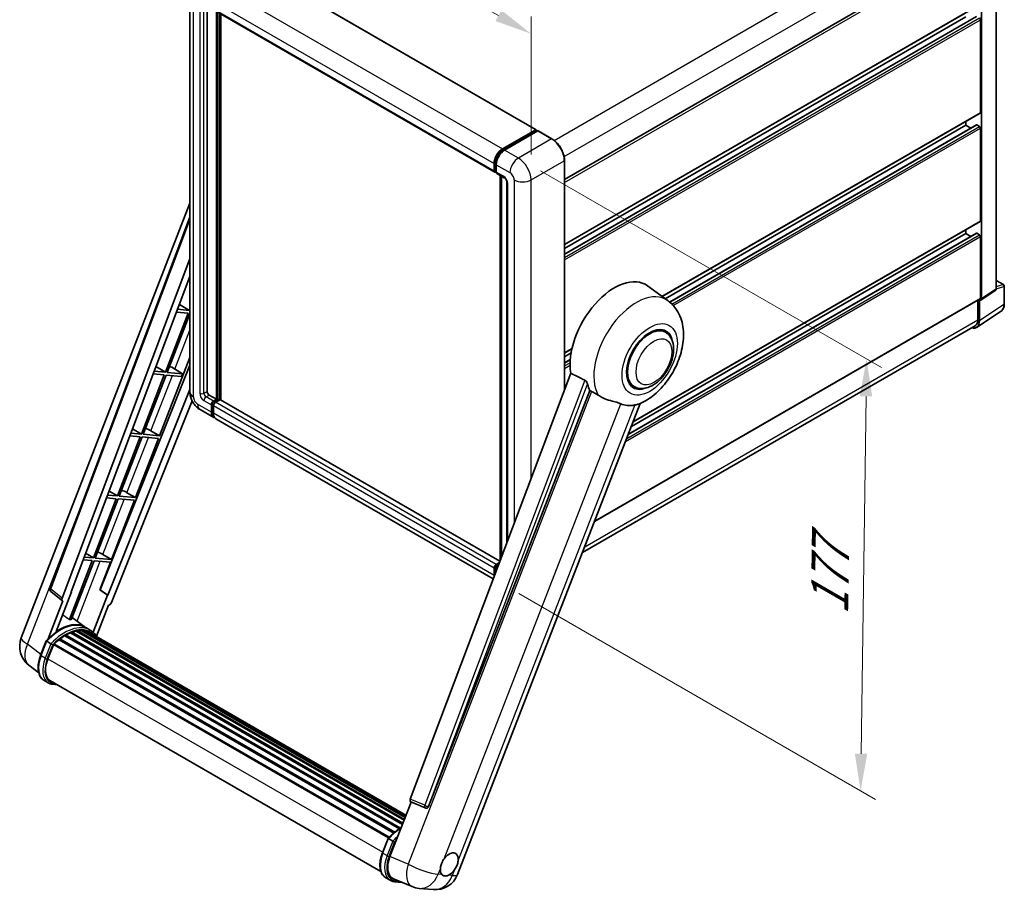
# Model space of a CAD drawing. Units: millimetres. Extents: x 15 to 9274, y 7 to 1693.
# Drawn here: x 1149 to 1545, y 273 to 623 of the extents above; entities that cross this region are included whole.
import ezdxf

# ---------------------------------------------------------------- set-up
doc = ezdxf.new("R2010")
doc.units = ezdxf.units.MM
for name, color, linetype, lineweight in [('Dimension (ISO)', 7, 'Continuous', 18), ('Visible (ISO)', 7, 'Continuous', 35), ('Visible Narrow (ISO)', 7, 'Continuous', 25)]:
    doc.layers.add(name, color=color, linetype=linetype, lineweight=lineweight)
doc.styles.add('Note Text (TK)', font='MS PGothic.ttf')
doc.dimstyles.new('Default - Method 1b (TK)', dxfattribs={"dimscale": 6, "dimtxt": 2.5, "dimasz": 2.5, "dimexe": 1, "dimexo": 1.5, "dimgap": 1, "dimtad": 1, "dimtoh": 1, "dimrnd": 1e-08, "dimdsep": 46, "dimtxsty": 'Note Text (TK)', "dimcen": 0.09, "dimdle": 5, "dimclrd": 100, "dimclre": 100, "dimclrt": 7, "dimadec": 1, "dimazin": 1, "dimtfac": 1, "dimtmove": 0, "dimatfit": 3, "dimfxl": 0, "dimtolj": 1, "dimlwd": -1, "dimlwe": -1, "dimarcsym": 0})

# ---------------------------------------------------------------- blocks, each defined once
blk = doc.blocks.new('*D42')
at = {"layer": 'Defpoints', "color": 0, "transparency": 16777216}
for p in [(1217.48, 635.2), (1354.65, 617.57), (1354.65, 558.78)]:
    blk.add_point(p, dxfattribs=at)
at = {"layer": 'Dimension (ISO)', "color": 100, "transparency": 16777216}
for p, q in [((1217.48, 645.51), (1217.48, 700.86)), ((1230.58, 686.69), (1341.55, 624.87)), ((1354.65, 569.08), (1354.65, 624.44))]:
    blk.add_line(p, q, dxfattribs=at)
for points in [[(1231.8, 688.88), (1229.37, 684.51), (1217.48, 693.99)], [(1342.76, 627.05), (1340.33, 622.69), (1354.65, 617.57)]]:
    blk.add_solid(points, dxfattribs=at)
at = {"layer": 'Dimension (ISO)', "color": 7, "transparency": 16777216, "insert": (1303.29, 661.64), "char_height": 15, "attachment_point": 4, "rotation": 330.8758, "style": 'Note Text (TK)'}
blk.add_mtext('\\A1;{\\Q-29.124;\\W0.824;\\H0.816x; \\fＭＳ Ｐゴシック|b0|i0;\\H15.0000;160}', dxfattribs=at)
blk = doc.blocks.new('*D44')
at = {"layer": 'Defpoints', "color": 0, "transparency": 16777216}
for p in [(1349.56, 567.6), (1340.79, 397.61), (1487.16, 313.1)]:
    blk.add_point(p, dxfattribs=at)
at = {"layer": 'Dimension (ISO)', "color": 100, "transparency": 16777216}
for p, q in [((1358.49, 562.44), (1495.52, 483.33)), ((1489.36, 471.77), (1487.37, 328.1)), ((1349.72, 392.46), (1493.12, 309.67))]:
    blk.add_line(p, q, dxfattribs=at)
for points in [[(1486.86, 471.8), (1491.86, 471.73), (1489.56, 486.77)], [(1484.87, 328.14), (1489.87, 328.07), (1487.16, 313.1)]]:
    blk.add_solid(points, dxfattribs=at)
at = {"layer": 'Dimension (ISO)', "color": 7, "transparency": 16777216, "insert": (1474.6, 380.86), "char_height": 15, "attachment_point": 4, "rotation": 89.2082, "style": 'Note Text (TK)'}
blk.add_mtext('\\A1;{\\Q29.208;\\W0.823;\\H0.816x; \\fＭＳ Ｐゴシック|b0|i0;\\H15.0000;177}', dxfattribs=at)

msp = doc.modelspace()

# ---------------------------------------------------------------- linework, layer by layer
at = {"layer": 'Visible (ISO)'}
for p, q in [((1541.7175, 515.0493), (1541.7175, 657.6205)), ((1368.1011, 558.9119), (1534.6612, 655.0754)), ((1535.8097, 511.015), (1535.8097, 654.0664)), ((1243.8415, 644.1387), (1356.6957, 578.9823)), ((1217.4786, 635.2048), (1217.4786, 473.5384)), ((1224.3999, 628.6752), (1224.3999, 473.7834)), ((1227.194, 627.062), (1340.0482, 561.9056)), ((1228.2183, 470.5991), (1228.2183, 626.4707)), ((1228.4728, 470.4521), (1228.4728, 626.3237)), ((1368.1011, 532.7864), (1535.2612, 629.2963)), ((1229.9153, 470.3289), (1229.9153, 625.4909)), ((1368.1011, 528.8979), (1533.7629, 624.5428)), ((1368.1011, 531.2747), (1529.4457, 624.427)), ((1535.3854, 585.97), (1535.3854, 623.2023)), ((1407.4115, 511.8813), (1535.2612, 585.6954)), ((1529.4457, 580.8261), (1529.4457, 582.3378)), ((1343.1938, 571.2731), (1356.5157, 578.9645)), ((1343.2559, 570.8715), (1356.8324, 578.7099)), ((1357.4067, 578.4991), (1344.0423, 570.7832)), ((1356.7703, 578.8175), (1356.7703, 578.674)), ((1356.9824, 578.695), (1357.3642, 578.4746)), ((1363.0721, 575.3296), (1357.5567, 578.5139)), ((1408.5679, 511.0372), (1529.4457, 580.8261)), ((1410.3641, 509.6976), (1533.7629, 580.9419)), ((1531.504, 579.6377), (1529.4457, 580.8261)), ((1534.9612, 580.3362), (1533.9429, 580.9241)), ((1535.3854, 542.3691), (1535.3854, 579.6014)), ((1368.1011, 474.358), (1368.1011, 566.6191)), ((1339.7997, 562.4549), (1339.7997, 565.3943)), ((1340.1785, 562.6019), (1340.1785, 565.5413)), ((1340.6482, 564.9044), (1340.6482, 561.965)), ((1340.4404, 562.0949), (1340.6482, 561.9749)), ((1340.8968, 561.4157), (1343.8666, 559.701)), ((1342.2998, 405.8876), (1342.2998, 560.6056)), ((1342.7696, 560.3344), (1342.7696, 407.1341)), ((1344.9637, 557.8009), (1344.9637, 412.9568)), ((1149.6731, 374.6861), (1217.4786, 549.4446)), ((1161.2291, 394.5191), (1217.4786, 543.7916)), ((1395.7437, 461.544), (1535.2612, 542.0944)), ((1529.4457, 537.2252), (1529.4457, 538.7369)), ((1393.7994, 456.533), (1533.7629, 537.341)), ((1394.9878, 459.5959), (1529.4457, 537.2252)), ((1531.504, 536.0368), (1529.4457, 537.2252)), ((1534.9612, 536.7353), (1533.9429, 537.3232)), ((1535.3854, 511.2606), (1535.3854, 536.0004)), ((1166.0933, 390.6565), (1217.4786, 527.0204)), ((1169.7049, 393.1848), (1217.4786, 519.9644)), ((1409.7355, 510.1849), (1401.5212, 516.181)), ((1541.7175, 518.4198), (1544.6634, 516.719)), ((1544.9634, 508.9348), (1544.9634, 516.1994)), ((1380.1894, 421.4552), (1535.2612, 510.9859)), ((1535.5819, 510.4786), (1541.3344, 514.2805)), ((1213.249, 508.7403), (1217.2442, 506.3536)), ((1217.4786, 506.9576), (1217.2442, 506.3536)), ((1534.3248, 510.4453), (1534.3248, 502.5649)), ((1534.9612, 502.1945), (1534.9612, 510.5257)), ((1534.9612, 510.5257), (1534.9617, 510.5254)), ((1216.82, 505.2601), (1207.5922, 481.477)), ((1208.3271, 481.4114), (1217.4786, 504.998)), ((1212.0966, 505.682), (1216.82, 505.2601)), ((1217.2442, 506.3536), (1212.5091, 506.7765)), ((1533.8223, 499.5125), (1543.6693, 506.0205)), ((1533.2064, 500.0929), (1375.3361, 408.9464)), ((1408.6787, 497.5551), (1406.7114, 498.6909)), ((1205.2887, 455.9441), (1217.4786, 487.3616)), ((1368.1011, 489.1855), (1371.1004, 490.9171)), ((1368.1011, 487.6737), (1370.7606, 489.2092)), ((1217.4786, 484.2573), (1181.4226, 393.934)), ((1203.8239, 483.7281), (1207.5922, 481.477)), ((1210.1674, 483.4604), (1214.4585, 480.8637)), ((1368.1011, 485.297), (1370.4339, 486.6438)), ((1207.168, 480.3835), (1197.9402, 456.6004)), ((1198.6751, 456.5348), (1207.9028, 480.3179)), ((1202.7135, 480.7814), (1207.168, 480.3835)), ((1207.5922, 481.477), (1203.1259, 481.8759)), ((1207.9028, 480.3179), (1214.0342, 479.7703)), ((1214.4585, 480.8637), (1208.3271, 481.4114)), ((1214.0342, 479.7703), (1214.4585, 480.8637)), ((1370.6302, 481.0694), (1306.1005, 309.8233)), ((1396.0787, 475.7313), (1394.1114, 476.8671)), ((1217.4786, 474.5191), (1184.4839, 391.8647)), ((1225.2484, 472.3137), (1228.2183, 470.5991)), ((1313.4694, 306.887), (1378.3428, 474.0885)), ((1218.3365, 469.9947), (1185.9574, 388.8823)), ((1226.0969, 465.4551), (1226.0969, 468.3945)), ((1226.3515, 465.6021), (1226.3515, 468.5415)), ((1226.9455, 469.8642), (1228.2183, 470.5991)), ((1226.9455, 469.5703), (1228.4728, 470.4521)), ((1226.9455, 467.9046), (1226.9455, 464.9652)), ((1229.5759, 470.4031), (1227.794, 469.3743)), ((1229.0668, 470.1092), (1228.4728, 470.4521)), ((1342.1624, 405.523), (1229.7559, 470.4209)), ((1325.1281, 279.543), (1398.5976, 468.8996)), ((1221.5756, 466.4421), (1227.091, 463.2578)), ((1339.4693, 398.3762), (1227.9396, 462.7679)), ((1197.5159, 455.5069), (1188.2882, 431.7238)), ((1189.0231, 431.6582), (1198.2508, 455.4413)), ((1193.3303, 455.8808), (1197.5159, 455.5069)), ((1197.9402, 456.6004), (1193.7428, 456.9753)), ((1194.3987, 458.716), (1197.9402, 456.6004)), ((1198.2508, 455.4413), (1204.8644, 454.8506)), ((1205.2887, 455.9441), (1198.6751, 456.5348)), ((1201.8041, 457.9251), (1205.2887, 455.9441)), ((1195.6367, 431.0675), (1204.8644, 454.8506)), ((1188.2882, 431.7238), (1184.3596, 432.0747)), ((1184.9735, 433.7039), (1188.2882, 431.7238)), ((1195.6367, 431.0675), (1189.0231, 431.6582)), ((1192.1521, 433.0485), (1195.6367, 431.0675)), ((1187.8639, 430.6303), (1178.6362, 406.8472)), ((1179.371, 406.7816), (1188.5988, 430.5647)), ((1183.9472, 430.9802), (1187.8639, 430.6303)), ((1185.9847, 406.1909), (1195.2124, 429.974)), ((1188.5988, 430.5647), (1195.2124, 429.974)), ((1175.5484, 408.6918), (1178.6362, 406.8472)), ((1182.5001, 408.1718), (1185.9847, 406.1909)), ((1178.2119, 405.7537), (1169.005, 382.0242)), ((1169.7398, 381.9585), (1178.9468, 405.6881)), ((1174.564, 406.0795), (1178.2119, 405.7537)), ((1178.6362, 406.8472), (1174.9764, 407.1741)), ((1178.9468, 405.6881), (1185.5604, 405.0974)), ((1185.9847, 406.1909), (1179.371, 406.7816)), ((1181.2355, 393.9507), (1185.5604, 405.0974)), ((1340.6482, 404.2179), (1341.9549, 404.9723)), ((1340.7104, 403.8163), (1341.7443, 404.4133)), ((1339.7997, 399.8088), (1339.7997, 402.7482)), ((1340.1785, 400.2582), (1340.1785, 402.8952)), ((1340.6482, 402.2583), (1340.6482, 401.5046)), ((1166.1884, 389.6039), (1161.6168, 393.1475)), ((1163.6903, 377.1939), (1169.8884, 393.1684)), ((1169.8884, 393.1684), (1169.7049, 393.1848)), ((1169.7417, 393.2822), (1169.8884, 393.1684)), ((1184.3005, 391.8811), (1181.2355, 393.9507)), ((1181.4226, 393.934), (1181.2355, 393.9507)), ((1184.4839, 391.8647), (1181.4226, 393.934)), ((1166.4239, 389.518), (1160.5031, 374.2581)), ((1166.4239, 389.518), (1166.4094, 389.5193)), ((1184.3005, 391.8811), (1178.508, 376.9519)), ((1184.4839, 391.8647), (1184.3005, 391.8811)), ((1179.918, 375.3073), (1184.7951, 387.8772)), ((1184.8096, 387.8759), (1184.7951, 387.8772)), ((1175.5297, 378.8388), (1170.0744, 382.8209)), ((1169.5054, 376.7332), (1302.9424, 299.6933)), ((1169.8205, 377.0547), (1303.102, 300.1046)), ((1170.2493, 377.0146), (1170.0074, 377.1543)), ((1171.7368, 377.4275), (1303.5709, 301.3131)), ((1172.1092, 377.6679), (1303.7152, 301.6852)), ((1172.5513, 377.5637), (1172.2339, 377.747)), ((1173.7563, 377.637), (1304.0069, 302.4368)), ((1174.2567, 377.7515), (1304.1347, 302.7664)), ((1174.7011, 377.5752), (1174.3179, 377.7965)), ((1177.3277, 377.8017), (1175.6307, 378.7815)), ((1175.703, 377.2396), (1304.2372, 303.0304)), ((1176.1977, 377.3028), (1304.3477, 303.3153)), ((1157.4361, 367.6534), (1159.6742, 373.4216)), ((1161.5927, 372.3338), (1159.8957, 373.3136)), ((1162.8108, 372.2995), (1297.5645, 294.4994)), ((1164.8343, 373.9011), (1299.4137, 296.2017)), ((1165.0995, 374.329), (1299.8296, 296.5426)), ((1165.4708, 374.3861), (1165.3993, 374.4273)), ((1167.1785, 375.5472), (1301.687, 297.8886)), ((1167.46, 375.9303), (1302.1387, 298.1735)), ((1167.865, 375.9446), (1167.7059, 376.0364)), ((1160.3373, 366.1919), (1162.5586, 371.917)), ((1162.5852, 371.9884), (1297.2884, 294.2175)), ((1156.6913, 360.5609), (1152.7372, 363.6295)), ((1160.5387, 356.5456), (1158.8417, 357.5254)), ((1161.1387, 357.5848), (1294.3057, 280.7008)), ((1162.2791, 356.0065), (1164.1641, 355.8381)), ((1297.9329, 286.782), (1306.4217, 308.6607)), ((1306.2856, 308.7181), (1312.0755, 306.2782)), ((1312.4347, 306.1888), (1312.4719, 306.1854)), ((1294.8977, 288.2899), (1297.1357, 294.0581)), ((1297.3572, 293.9502), (1299.0543, 292.9704)), ((1296.3032, 278.1619), (1298.0003, 277.1821)), ((1299.3606, 277.7999), (1306.7842, 274.6741)), ((1299.7407, 276.643), (1302.7455, 276.3746)), ((1309.6555, 273.9599), (1315.3241, 273.4536))]:
    msp.add_line(p, q, dxfattribs=at)
for centre, radius, start, end in [((1544.3634, 516.1994), 0.6, 0, 60), ((1162.352, 394.0959), 1.2, 159.352378, 232.219433), ((1158.623, 371.2136), 9.6, 158.793977, 232.185752), ((1312.5415, 307.384), 1.2, 247.148911, 264.896091), ((1316.1782, 283.0155), 9.6, 264.896091, 338.793977), ((1310.5095, 283.5218), 9.6, 247.166358, 264.896091)]:
    msp.add_arc(centre, radius, start, end, dxfattribs=at)
for centre, major_axis, ratio, start_param, end_param in [((1534.9612, 623.4472), (-0.3, 0.5196), 0.57735027, 3.92699082, 5.49778714), ((1534.9612, 586.215), (0.3, -0.5196), 0.57735027, 0, 0.78539816), ((1356.5157, 578.6705), (0.18, 0.3118), 0.57735027, 5.49778714, 7.06858347), ((1356.9824, 578.4501), (-0.15, 0.2598), 0.57735027, 5.49778714, 6.28318531), ((1357.4067, 578.2541), (0.15, 0.2598), 0.57735027, 0, 0.78539816), ((1533.9429, 580.6301), (-0.18, 0.3118), 0.57735027, 5.49778714, 6.28318531), ((1534.9612, 579.8463), (-0.3, 0.5196), 0.57735027, 3.92699082, 5.49778714), ((1343.1938, 567.3539), (2.4, 4.1569), 0.57735027, 0.78539816, 2.35619449), ((1344.0423, 566.864), (-2.4, -4.1569), 0.57735027, 3.92699082, 5.49778714), ((1340.6482, 562.9448), (-0.6, -1.0392), 0.57735027, 5.49778714, 7.06858347), ((1341.4968, 562.4549), (-0.6, -1.0392), 0.57735027, 5.49778714, 6.28318531), ((1534.9612, 542.6141), (0.3, -0.5196), 0.57735027, 0, 0.78539816), ((1533.9429, 537.0292), (-0.18, 0.3118), 0.57735027, 5.49778714, 6.28318531), ((1534.9612, 536.2454), (-0.3, 0.5196), 0.57735027, 3.92699082, 5.49778714), ((1388.1658, 494.849), (12.6, 21.8238), 0.57735027, 6.22128195, 8.81798228), ((1534.9607, 511.5064), (0.6007, -1.0405), 0.5766475, 5.49839613, 7.06797448), ((1534.9612, 511.5055), (0.3, -0.5196), 0.57735027, 0, 0.78539816), ((1402.3787, 486.6432), (-6.3, -10.9119), 0.57735027, 3.14159265, 6.28318531), ((1402.3787, 486.6432), (-6.6, -11.4315), 0.57735027, 2.51814983, 6.90662813), ((1530.7159, 504.6514), (3.0037, -5.2025), 0.5766475, 5.75645056, 7.06797448), ((1530.5064, 504.7694), (2.7, -4.6765), 0.57735027, 0, 0.78539816), ((1402.3787, 486.6432), (-6.3, -10.9119), 0.57735027, 3.14159265, 6.28318531), ((1208.8211, 482.8858), (-4.4498, 1.801), 0.22135844, 4.49565552, 4.70044469), ((1394.1055, 491.4197), (-12.2325, -21.1874), 0.57735027, 5.75442515, 5.9224706), ((1225.2484, 473.2935), (0.6, -1.0392), 0.57735027, 3.92699082, 5.49778714), ((1226.9455, 468.8844), (0.6, 1.0392), 0.57735027, 0.78539816, 2.35619449), ((1226.9455, 468.8844), (0.42, 0.7275), 0.57735027, 0.78539816, 2.35619449), ((1227.794, 468.3945), (-0.6, -1.0392), 0.57735027, 3.92699082, 5.49778714), ((1229.5759, 470.1092), (0.18, 0.3118), 0.57735027, 0, 0.78539816), ((1400.8937, 487.5005), (-10.6502, -18.4467), 0.57735027, 0.04275891, 0.48083986), ((1229.491, 467.4147), (-2.4, -4.1569), 0.57735027, 5.49778714, 6.46089591), ((1229.491, 467.4147), (-2.22, -3.8452), 0.57735027, 5.49778714, 6.25355893), ((1230.3396, 466.9248), (-2.4, -4.1569), 0.57735027, 5.49778714, 6.28318531), ((1199.1691, 458.0091), (-4.4498, 1.801), 0.22135844, 4.17094547, 4.70044469), ((1189.5171, 433.1325), (-4.4498, 1.801), 0.22135844, 4.17094547, 4.70044469), ((1179.8651, 408.2559), (-4.4498, 1.801), 0.22135844, 4.17094547, 4.70044469), ((1340.6482, 403.2381), (0.6, 1.0392), 0.57735027, 0.78539816, 2.35619449), ((1341.4968, 402.7482), (-0.6, -1.0392), 0.57735027, 3.94321057, 5.49778714), ((1343.1938, 401.7684), (2.4, 4.1569), 0.57735027, 2.35619449, 2.48377727), ((1166.8408, 390.6165), (0.6092, 1.0418), 0.57511278, 1.85878508, 3.40602546), ((1185.2299, 388.974), (-0.5952, -1.0447), 0.5794272, 0.25896112, 1.80620149), ((1164.9944, 361.3388), (10.212, 17.6877), 0.57735027, 6.26270748, 7.15900501), ((1162.0246, 363.0534), (10.3957, 18.0059), 0.57735027, 0.23293737, 0.29066141), ((1167.54, 359.8691), (9.732, 16.8563), 0.57735027, 0.63448022, 0.76178318), ((1169.9005, 376.6898), (0.258, 0.4469), 0.57735027, 5.79517606, 7.99292503), ((1167.1157, 360.114), (-9.612, -16.6485), 0.57735027, 3.70981256, 3.72614304), ((1167.54, 359.8691), (9.732, 16.8563), 0.57735027, 0.45994729, 0.58725026), ((1172.1892, 377.303), (0.258, 0.4469), 0.57735027, 5.62064314, 7.8183921), ((1167.1157, 360.114), (9.612, 16.6485), 0.57735027, 0.38320674, 0.40101607), ((1167.54, 359.8691), (9.732, 16.8563), 0.57735027, 0.28541437, 0.41271733), ((1174.3367, 377.3866), (0.258, 0.4469), 0.57735027, 5.44611021, 7.64385918), ((1167.1157, 360.114), (9.612, 16.6485), 0.57735027, 0.10162364, 0.19890831), ((1167.54, 359.8691), (9.732, 16.8563), 0.57735027, 0.11088144, 0.23818441), ((1175.8534, 377.1828), (-0.138, -0.239), 0.57735027, 4.28545597, 4.80683403), ((1176.2777, 376.9379), (0.258, 0.4469), 0.57735027, 5.2767591, 7.46932625), ((1175.8534, 377.1828), (-0.258, -0.4469), 0.57735027, 2.13516645, 2.17629708), ((1167.54, 359.8691), (9.732, 16.8563), 0.57735027, 6.22138854, 6.34498207), ((1167.1157, 360.114), (9.732, 16.8563), 0.57735027, 6.22138854, 6.26138621), ((1177.9532, 375.9705), (0.258, 0.4469), 0.57735027, 5.2767591, 7.28961151), ((1177.5289, 376.2155), (-0.258, -0.4469), 0.57735027, 2.13516645, 2.17629708), ((1162.8908, 371.9346), (0.258, 0.4469), 0.57735027, 0.03558953, 1.92985062), ((1167.54, 359.8691), (9.732, 16.8563), 0.57735027, 0.98354607, 1.11084903), ((1165.1795, 373.9641), (0.258, 0.4469), 0.57735027, 6.14424191, 8.34199088), ((1167.54, 359.8691), (9.732, 16.8563), 0.57735027, 0.80901314, 0.93631611), ((1167.54, 375.5654), (0.258, 0.4469), 0.57735027, 5.96970899, 8.16745795), ((1166.363, 365.6537), (-4.92, -8.5217), 0.57735027, 4.97418837, 6.50449975), ((1165.9387, 365.8986), (-4.8, -8.3138), 0.57735027, 6.038569, 6.28318531), ((1165.9387, 365.8986), (-4.92, -8.5217), 0.57735027, 0.04312964, 0.22131444), ((1306.848, 309.7833), (-0.6092, -1.0418), 0.57511278, 5.00037773, 6.35839815), ((1312.5566, 307.3827), (-0.0322, -1.2003), 0.83822063, 6.23097823, 7.45089515), ((1303.86, 286.3216), (-4.8747, -8.3341), 0.57513686, 4.98452128, 6.35866084), ((1321.7685, 283.5671), (2.55, 4.4167), 0.57735027, 5.40760948, 7.68235991), ((1321.7685, 283.5671), (-2.55, -4.4167), 0.57735027, 5.40760948, 6.11156358), ((1321.7685, 283.5671), (-2.55, -4.4167), 0.57735027, 0.6952205, 1.3991746)]:
    msp.add_ellipse(centre, major_axis=major_axis, ratio=ratio, start_param=start_param, end_param=end_param, dxfattribs=at)
for points, knots in [([(1368.1011, 566.6191), (1368.1011, 567.2362), (1368.0167, 567.8958), (1367.6911, 569.2411), (1367.4498, 569.9268), (1366.8337, 571.2617), (1366.459, 571.9106), (1365.611, 573.1116), (1365.1379, 573.6634), (1364.1356, 574.6182), (1363.6066, 575.021), (1363.0721, 575.3296)], [1.57079633, 1.57079633, 1.57079633, 1.57079633, 1.88495559, 1.88495559, 2.19911486, 2.19911486, 2.51327412, 2.51327412, 2.82743339, 2.82743339, 3.14159265, 3.14159265, 3.14159265, 3.14159265]), ([(1340.1785, 565.5413), (1340.1785, 565.9225), (1340.2305, 566.3274), (1340.4299, 567.1509), (1340.5773, 567.5695), (1340.9531, 568.3838), (1341.1815, 568.7794), (1341.6988, 569.5121), (1341.9876, 569.849), (1342.6012, 570.4334), (1342.9258, 570.6809), (1343.2559, 570.8715)], [3.14159265, 3.14159265, 3.14159265, 3.14159265, 3.45575192, 3.45575192, 3.76991118, 3.76991118, 4.08407045, 4.08407045, 4.39822972, 4.39822972, 4.71238898, 4.71238898, 4.71238898, 4.71238898]), ([(1340.4404, 562.0949), (1340.4027, 562.1166), (1340.368, 562.1436), (1340.3081, 562.2043), (1340.2827, 562.2379), (1340.2413, 562.3079), (1340.2251, 562.3442), (1340.2005, 562.4175), (1340.192, 562.4545), (1340.181, 562.5283), (1340.1785, 562.5652), (1340.1785, 562.6019)], [2.35619449, 2.35619449, 2.35619449, 2.35619449, 2.513274123, 2.513274123, 2.670353756, 2.670353756, 2.827433388, 2.827433388, 2.984513021, 2.984513021, 3.141592654, 3.141592654, 3.141592654, 3.141592654]), ([(1343.8666, 559.701), (1343.9215, 559.6693), (1343.986, 559.6253), (1344.1282, 559.5088), (1344.2065, 559.4343), (1344.3665, 559.2573), (1344.4479, 559.1531), (1344.6007, 558.9252), (1344.6717, 558.801), (1344.7921, 558.5499), (1344.8415, 558.4231), (1344.9138, 558.1872), (1344.9376, 558.0777), (1344.9598, 557.9137), (1344.9637, 557.8525), (1344.9637, 557.8009)], [3.14159265, 3.14159265, 3.14159265, 3.14159265, 3.34831632, 3.34831632, 3.57177779, 3.57177779, 3.8108324, 3.8108324, 4.05880671, 4.05880671, 4.30647121, 4.30647121, 4.54413512, 4.54413512, 4.71238898, 4.71238898, 4.71238898, 4.71238898]), ([(1541.3344, 514.2805), (1541.3922, 514.3187), (1541.4444, 514.3642), (1541.5336, 514.4632), (1541.5706, 514.5165), (1541.6304, 514.6248), (1541.6532, 514.6798), (1541.6877, 514.7884), (1541.6993, 514.8421), (1541.7142, 514.9473), (1541.7175, 514.9988), (1541.7175, 515.0493)], [0.03486413, 0.03486413, 0.03486413, 0.03486413, 0.184849139, 0.184849139, 0.334834148, 0.334834148, 0.484819157, 0.484819157, 0.634804167, 0.634804167, 0.784789176, 0.784789176, 0.784789176, 0.784789176]), ([(1398.3055, 468.7721), (1400.4644, 469.6947), (1402.4201, 470.9577), (1406.1815, 474.0869), (1407.9504, 476.0095), (1411.0215, 480.2043), (1412.3265, 482.4723), (1414.3966, 487.2069), (1415.163, 489.6715), (1416.0255, 494.7026), (1416.123, 497.2743), (1415.3562, 502.1197), (1414.5911, 504.4194), (1412.306, 507.8922), (1411.1323, 509.1653), (1409.7355, 510.1849)], [5.10679326, 5.10679326, 5.10679326, 5.10679326, 5.45297672, 5.45297672, 5.83515075, 5.83515075, 6.21279538, 6.21279538, 6.59050979, 6.59050979, 6.97267556, 6.97267556, 7.31011279, 7.31011279, 7.53027889, 7.53027889, 7.53027889, 7.53027889]), ([(1543.6693, 506.0205), (1543.8428, 506.1351), (1544.0014, 506.2726), (1544.2823, 506.5842), (1544.4047, 506.7583), (1544.6122, 507.1342), (1544.6974, 507.336), (1544.8321, 507.7612), (1544.8818, 507.9846), (1544.9474, 508.4481), (1544.9634, 508.6883), (1544.9634, 508.9348)], [0.03486413, 0.03486413, 0.03486413, 0.03486413, 0.184849139, 0.184849139, 0.334834148, 0.334834148, 0.484819157, 0.484819157, 0.634804167, 0.634804167, 0.784789176, 0.784789176, 0.784789176, 0.784789176]), ([(1396.0787, 475.7313), (1396.7746, 475.3295), (1397.5535, 475.0785), (1399.2128, 474.8738), (1400.093, 474.9469), (1401.9785, 475.4066), (1402.9763, 475.8539), (1404.9707, 477.0948), (1405.9589, 477.9209), (1407.7678, 479.8255), (1408.5884, 480.9034), (1409.994, 483.2), (1410.5807, 484.4168), (1411.4733, 486.8991), (1411.7779, 488.1641), (1412.0492, 490.6529), (1412.0141, 491.8775), (1411.5285, 494.1106), (1411.0994, 495.1351), (1409.9583, 496.6254), (1409.3613, 497.161), (1408.6787, 497.5551)], [4.45058959, 4.45058959, 4.45058959, 4.45058959, 4.69057374, 4.69057374, 4.95480942, 4.95480942, 5.2747785, 5.2747785, 5.62663167, 5.62663167, 5.97702643, 5.97702643, 6.32414747, 6.32414747, 6.67327751, 6.67327751, 7.0262773, 7.0262773, 7.35680249, 7.35680249, 7.59218225, 7.59218225, 7.59218225, 7.59218225]), ([(1376.2692, 478.2714), (1376.3199, 478.2463), (1376.372, 478.2148), (1376.482, 478.1363), (1376.5399, 478.0879), (1376.7069, 477.9296), (1376.8093, 477.8058), (1377.0209, 477.5103), (1377.1295, 477.3165), (1377.2844, 476.9737), (1377.3374, 476.8226), (1377.3726, 476.6886)], [0.3759847, 0.3759847, 0.3759847, 0.3759847, 0.392440242, 0.392440242, 0.410914798, 0.410914798, 0.44786391, 0.44786391, 0.504486619, 0.504486619, 0.552148681, 0.552148681, 0.552148681, 0.552148681]), ([(1221.5756, 466.4421), (1221.0209, 466.7624), (1220.5532, 467.1291), (1219.7279, 467.9152), (1219.3709, 468.336), (1218.7431, 469.2253), (1218.4726, 469.6938), (1218.0164, 470.6822), (1217.8304, 471.2018), (1217.5623, 472.3095), (1217.4786, 472.8979), (1217.4786, 473.5384)], [3.14159265, 3.14159265, 3.14159265, 3.14159265, 3.45575192, 3.45575192, 3.76991118, 3.76991118, 4.08407045, 4.08407045, 4.39822972, 4.39822972, 4.71238898, 4.71238898, 4.71238898, 4.71238898]), ([(1378.9925, 473.7772), (1379.8248, 473.3784), (1380.7496, 472.8297), (1381.6779, 472.206), (1381.6819, 472.2033), (1381.6859, 472.2006)], [2.57632281, 2.57632281, 2.57632281, 2.57632281, 2.843099825, 2.843099825, 2.844244962, 2.844244962, 2.844244962, 2.844244962]), ([(1381.6859, 472.2006), (1382.2534, 471.819), (1382.8606, 471.4815), (1384.5167, 470.7033), (1385.5756, 470.3442), (1387.499, 469.7951), (1388.3583, 469.5931), (1389.4726, 469.2775), (1389.8053, 469.1734), (1390.3258, 468.9803), (1390.5259, 468.896), (1390.7085, 468.8079)], [-8.358650844, -8.358650844, -8.358650844, -8.358650844, -8.190003506, -8.190003506, -7.917688575, -7.917688575, -7.676295197, -7.676295197, -7.560988477, -7.560988477, -7.477759094, -7.477759094, -7.477759094, -7.477759094]), ([(1396.3772, 468.3016), (1396.5778, 468.3446), (1396.7658, 468.3848), (1397.214, 468.4807), (1397.4533, 468.5319), (1397.9306, 468.6441), (1398.144, 468.7032), (1398.3055, 468.7722)], [-5.271586261, -5.271586261, -5.271586261, -5.271586261, -5.187218627, -5.187218627, -5.056284352, -5.056284352, -4.886250554, -4.886250554, -4.886250554, -4.886250554]), ([(1340.1785, 402.8952), (1340.1785, 402.9685), (1340.1883, 403.0413), (1340.2229, 403.1843), (1340.2478, 403.2545), (1340.3103, 403.3898), (1340.3479, 403.4549), (1340.4338, 403.5767), (1340.4822, 403.6333), (1340.5887, 403.7348), (1340.6468, 403.7796), (1340.7104, 403.8163)], [3.14159265, 3.14159265, 3.14159265, 3.14159265, 3.45575192, 3.45575192, 3.76991118, 3.76991118, 4.08407045, 4.08407045, 4.39822972, 4.39822972, 4.71238898, 4.71238898, 4.71238898, 4.71238898]), ([(1159.6746, 373.4222), (1160.7106, 374.51), (1161.7984, 375.4876), (1164.0229, 377.1699), (1165.1595, 377.8745), (1167.4259, 378.9704), (1168.5559, 379.3618), (1170.7545, 379.8015), (1171.8236, 379.8496), (1173.8389, 379.5845), (1174.7846, 379.2701), (1175.6307, 378.7815)], [3.80031014, 3.80031014, 3.80031014, 3.80031014, 4.03508579, 4.03508579, 4.26986143, 4.26986143, 4.50463708, 4.50463708, 4.73941272, 4.73941272, 4.97418837, 4.97418837, 4.97418837, 4.97418837]), ([(1180.0687, 375.0679), (1179.9633, 375.2412), (1179.8531, 375.4096), (1179.41, 376.0377), (1179.0429, 376.4596), (1178.2366, 377.206), (1177.7976, 377.5305), (1177.3277, 377.8017)], [1.002589852, 1.002589852, 1.002589852, 1.002589852, 1.048275672, 1.048275672, 1.178636306, 1.178636306, 1.308996939, 1.308996939, 1.308996939, 1.308996939]), ([(1159.6742, 373.4216), (1159.675, 373.4237), (1159.6791, 373.4238), (1159.7005, 373.4177), (1159.7261, 373.4061), (1159.7982, 373.3688), (1159.8432, 373.3439), (1159.8957, 373.3136)], [0.0329013276, 0.0329013276, 0.0329013276, 0.0329013276, 0.0430502261, 0.0430502261, 0.0621538264, 0.0621538264, 0.0807455701, 0.0807455701, 0.0807455701, 0.0807455701]), ([(1162.3118, 371.8688), (1162.3112, 371.8693), (1162.3105, 371.8698), (1162.2885, 371.8864), (1162.2638, 371.9043), (1162.2087, 371.9433), (1162.1785, 371.9642), (1162.0885, 372.0253), (1162.0246, 372.0674), (1161.894, 372.1512), (1161.8289, 372.1921), (1161.7038, 372.2686), (1161.6452, 372.3035), (1161.5927, 372.3338)], [-0.0809227639, -0.0809227639, -0.0809227639, -0.0809227639, -0.0805886357, -0.0805886357, -0.0691479127, -0.0691479127, -0.0577655589, -0.0577655589, -0.0376220805, -0.0376220805, -0.0185556094, -0.0185556094, 0, 0, 0, 0]), ([(1158.8417, 357.5254), (1158.3181, 357.8277), (1157.8653, 358.2499), (1157.1439, 359.2762), (1156.8739, 359.879), (1156.5168, 361.2118), (1156.4292, 361.9422), (1156.4292, 363.4864), (1156.517, 364.3004), (1156.8573, 365.9636), (1157.11, 366.8128), (1157.4361, 367.6534)], [1.83259571, 1.83259571, 1.83259571, 1.83259571, 2.0943951, 2.0943951, 2.35619449, 2.35619449, 2.61799388, 2.61799388, 2.87979327, 2.87979327, 3.14159265, 3.14159265, 3.14159265, 3.14159265]), ([(1160.5387, 356.5456), (1160.6435, 356.4851), (1160.7509, 356.4294), (1160.9708, 356.3278), (1161.0831, 356.2818), (1161.3122, 356.1999), (1161.4289, 356.1639), (1161.6661, 356.1018), (1161.7865, 356.0758), (1162.0306, 356.0337), (1162.1542, 356.0176), (1162.2791, 356.0065)], [4.450589593, 4.450589593, 4.450589593, 4.450589593, 4.50294947, 4.50294947, 4.555309348, 4.555309348, 4.607669225, 4.607669225, 4.660029103, 4.660029103, 4.71238898, 4.71238898, 4.71238898, 4.71238898]), ([(1297.1361, 294.0588), (1298.1721, 295.1465), (1299.26, 296.1242), (1301.0472, 297.4757), (1301.7312, 297.936), (1302.4179, 298.3414)], [0.658717486, 0.658717486, 0.658717486, 0.658717486, 0.893493132, 0.893493132, 1.03597039, 1.03597039, 1.03597039, 1.03597039]), ([(1297.3572, 293.9502), (1297.3048, 293.9805), (1297.2597, 294.0054), (1297.1877, 294.0426), (1297.1621, 294.0542), (1297.1406, 294.0603), (1297.1365, 294.0602), (1297.1357, 294.0581)], [-0.0807455701, -0.0807455701, -0.0807455701, -0.0807455701, -0.0621538264, -0.0621538264, -0.0430502261, -0.0430502261, -0.0329013276, -0.0329013276, -0.0329013276, -0.0329013276]), ([(1299.7734, 292.5054), (1299.7727, 292.5058), (1299.7721, 292.5063), (1299.75, 292.5229), (1299.7253, 292.5409), (1299.6702, 292.5799), (1299.64, 292.6008), (1299.5501, 292.6618), (1299.4861, 292.7039), (1299.3556, 292.7878), (1299.2905, 292.8286), (1299.1654, 292.9051), (1299.1068, 292.9401), (1299.0543, 292.9704)], [-0.0809227639, -0.0809227639, -0.0809227639, -0.0809227639, -0.0805886357, -0.0805886357, -0.0691479127, -0.0691479127, -0.0577655589, -0.0577655589, -0.0376220805, -0.0376220805, -0.0185556094, -0.0185556094, 0, 0, 0, 0]), ([(1296.3032, 278.1619), (1295.7796, 278.4642), (1295.3269, 278.8864), (1294.6055, 279.9127), (1294.3355, 280.5156), (1293.9784, 281.8483), (1293.8907, 282.5787), (1293.8907, 284.123), (1293.9785, 284.9369), (1294.3189, 286.6001), (1294.5715, 287.4493), (1294.8977, 288.2899)], [4.97418837, 4.97418837, 4.97418837, 4.97418837, 5.23598776, 5.23598776, 5.49778714, 5.49778714, 5.75958653, 5.75958653, 6.02138592, 6.02138592, 6.28318531, 6.28318531, 6.28318531, 6.28318531]), ([(1318.1769, 281.8685), (1318.1841, 281.9645), (1318.1937, 282.0622), (1318.2738, 282.7157), (1318.4262, 283.3071), (1318.8481, 284.3944), (1319.1474, 284.9674), (1319.5619, 285.5885), (1319.6261, 285.6811), (1319.6914, 285.772)], [4.535339596, 4.535339596, 4.535339596, 4.535339596, 4.561894963, 4.561894963, 4.711051305, 4.711051305, 4.860207647, 4.860207647, 4.886763014, 4.886763014, 4.886763014, 4.886763014]), ([(1325.3601, 285.2657), (1325.3529, 285.1696), (1325.3428, 285.0722), (1325.2574, 284.4217), (1325.0943, 283.8365), (1324.6724, 282.7492), (1324.3838, 282.17), (1323.9745, 281.5459), (1323.9109, 281.453), (1323.8455, 281.3621)], [4.535339596, 4.535339596, 4.535339596, 4.535339596, 4.561894963, 4.561894963, 4.711051305, 4.711051305, 4.860207647, 4.860207647, 4.886763014, 4.886763014, 4.886763014, 4.886763014]), ([(1298.0003, 277.1821), (1298.105, 277.1216), (1298.2125, 277.0659), (1298.4323, 276.9643), (1298.5447, 276.9184), (1298.7738, 276.8364), (1298.8905, 276.8004), (1299.1276, 276.7384), (1299.2481, 276.7123), (1299.4921, 276.6702), (1299.6157, 276.6542), (1299.7407, 276.643)], [1.308996939, 1.308996939, 1.308996939, 1.308996939, 1.361356817, 1.361356817, 1.413716694, 1.413716694, 1.466076572, 1.466076572, 1.518436449, 1.518436449, 1.570796327, 1.570796327, 1.570796327, 1.570796327]), ([(1321.4437, 279.2323), (1321.3641, 279.1947), (1321.2844, 279.1603), (1320.7584, 278.9552), (1320.3225, 278.8919), (1319.5918, 278.9571), (1319.2452, 279.0903), (1318.9145, 279.372), (1318.8665, 279.4178), (1318.8205, 279.4666)], [4.535339596, 4.535339596, 4.535339596, 4.535339596, 4.561894963, 4.561894963, 4.711051305, 4.711051305, 4.860207647, 4.860207647, 4.886763014, 4.886763014, 4.886763014, 4.886763014])]:
    msp.add_open_spline(points, degree=3, knots=knots, dxfattribs=at)
for points in [[(1376.2692, 478.2714), (1373.4699, 479.6595), (1370.6302, 481.0694)], [(1378.3428, 474.0885), (1378.668, 473.9327), (1378.9925, 473.7772)]]:
    msp.add_open_spline(points, degree=2, dxfattribs=at)
msp.add_rational_spline([(1169.005, 382.0242), (1167.6677, 382.975), (1166.3084, 383.9414)], [10.4730504253, 10.4028168167, 10.3323880198], degree=2, dxfattribs=at)
at = {"layer": 'Visible Narrow (ISO)'}
for p, q in [((1363.9876, 574.7051), (1530.5064, 670.8448)), ((1367.9416, 568.1698), (1534.3248, 664.2312)), ((1541.5563, 657.3842), (1541.5563, 514.813)), ((1368.1011, 557.7291), (1535.3854, 654.3108)), ((1243.6615, 644.1209), (1356.5157, 578.9645)), ((1230.3396, 636.4295), (1343.1938, 571.2731)), ((1218.8844, 471.5789), (1218.8844, 633.2452)), ((1226.9455, 630.5507), (1339.7997, 565.3943)), ((1368.1011, 532.9893), (1535.3854, 629.5709)), ((1221.43, 628.8361), (1221.43, 473.0485)), ((1223.1271, 473.0485), (1223.1271, 628.8361)), ((1226.9455, 627.6113), (1339.7997, 562.4549)), ((1229.1092, 625.9563), (1229.1092, 470.1337)), ((1229.5335, 470.3786), (1229.5335, 625.7113)), ((1368.1011, 528.7762), (1533.9429, 624.525)), ((1368.1011, 527.6004), (1534.9612, 623.9371)), ((1368.1011, 526.6206), (1535.3854, 623.2023)), ((1407.2563, 511.9946), (1535.3854, 585.97)), ((1343.4059, 570.8567), (1356.9824, 578.695)), ((1357.4067, 578.4991), (1362.9221, 575.3147)), ((1410.4507, 509.6258), (1533.9429, 580.9241)), ((1411.2442, 508.9082), (1534.9612, 580.3362)), ((1411.8503, 508.2783), (1535.3854, 579.6014)), ((1362.9221, 575.3147), (1349.5578, 567.5989)), ((1343.4059, 570.8567), (1343.7967, 570.6311)), ((1349.5578, 567.5989), (1344.0423, 570.7832)), ((1354.6489, 558.7807), (1368.0133, 566.4966)), ((1368.0133, 566.4966), (1368.0133, 474.1248)), ((1340.2664, 562.4794), (1340.2664, 565.4188)), ((1340.2664, 565.4188), (1340.6571, 565.1932)), ((1340.2664, 562.4794), (1340.6482, 562.259)), ((1340.6482, 564.9044), (1346.1637, 561.7201)), ((1343.6181, 560.2504), (1340.6482, 561.965)), ((1342.3877, 406.1208), (1342.3877, 560.5549)), ((1347.8607, 558.7807), (1347.8607, 420.6448)), ((1354.6489, 438.6591), (1354.6489, 558.7807)), ((1345.3151, 413.8895), (1345.3151, 557.311)), ((1161.5393, 394.1865), (1217.4786, 542.6358)), ((1395.8451, 461.8055), (1535.3854, 542.3691)), ((1392.6608, 453.5983), (1535.3854, 536.0004)), ((1393.1507, 454.861), (1534.9612, 536.7353)), ((1393.7386, 456.3761), (1533.9429, 537.3232)), ((1541.5563, 514.813), (1535.8097, 511.015)), ((1541.7163, 514.9985), (1544.8022, 515.9631)), ((1541.7175, 518.3232), (1544.4687, 516.7347)), ((1544.4687, 516.7347), (1541.7175, 515.8747)), ((1544.8022, 515.9631), (1544.8022, 508.6986)), ((1380.2909, 421.7167), (1535.3854, 511.2606)), ((1544.8022, 508.6986), (1534.9612, 502.1945)), ((1376.2492, 411.2999), (1534.3248, 502.5649)), ((1211.418, 482.7036), (1217.4786, 498.3237)), ((1368.1011, 489.3884), (1371.1542, 491.1511)), ((1368.1011, 485.1753), (1370.4237, 486.5162)), ((1368.1011, 483.9995), (1370.3581, 485.3026)), ((1368.1011, 483.0197), (1370.348, 484.3169)), ((1201.8041, 457.9251), (1210.4057, 480.0944)), ((1376.2692, 478.2714), (1311.8767, 307.3892)), ((1313.39, 306.8941), (1377.3726, 476.6886)), ((1223.1271, 473.0485), (1224.3999, 473.7834)), ((1223.9756, 471.5789), (1225.2484, 472.3137)), ((1226.9455, 469.8642), (1223.9756, 471.5789)), ((1378.9925, 473.7772), (1305.2448, 283.7033)), ((1226.0969, 465.4551), (1220.5815, 468.6395)), ((1223.1271, 470.1092), (1226.0969, 468.3945)), ((1226.9757, 468.1811), (1226.3515, 468.5415)), ((1227.5696, 469.2099), (1226.9455, 469.5703)), ((1339.7997, 402.7482), (1226.9455, 467.9046)), ((1340.6482, 404.2179), (1227.794, 469.3743)), ((1342.1248, 405.423), (1229.5759, 470.4031)), ((1319.6914, 285.772), (1390.7085, 468.8079)), ((1396.3772, 468.3016), (1325.3601, 285.2657)), ((1226.9455, 465.2592), (1226.3515, 465.6021)), ((1339.7997, 399.8088), (1226.9455, 464.9652)), ((1192.1521, 433.0485), (1200.7537, 455.2177)), ((1182.5001, 408.1718), (1191.1017, 430.3411)), ((1152.175, 372.0782), (1172.9386, 425.5933)), ((1172.0925, 381.3478), (1181.4496, 405.4645)), ((1340.8604, 403.8015), (1341.6954, 404.2836)), ((1340.2664, 400.4913), (1340.2664, 402.7727)), ((1340.2664, 402.7727), (1340.6784, 402.5348)), ((1340.6482, 402.2583), (1340.8815, 402.1236)), ((1340.8604, 403.8015), (1341.2724, 403.5636)), ((1166.0933, 390.6565), (1161.5393, 394.1865)), ((1157.6281, 367.4691), (1159.8957, 373.3136)), ((1161.5927, 372.3338), (1159.3251, 366.4894)), ((1157.538, 367.9161), (1152.175, 372.0782)), ((1160.1168, 366.2116), (1162.3118, 371.8688)), ((1159.3251, 366.4894), (1157.6281, 367.4691)), ((1160.36, 366.2505), (1294.9881, 288.5229)), ((1163.354, 356.3058), (1162.7568, 356.3591)), ((1311.8767, 307.3892), (1306.1005, 309.8233)), ((1313.4694, 306.887), (1313.39, 306.8941)), ((1295.0896, 288.1057), (1297.3572, 293.9502)), ((1299.0543, 292.9704), (1296.7867, 287.1259)), ((1297.5784, 286.8481), (1299.7734, 292.5054)), ((1295.0896, 288.1057), (1296.7867, 287.1259)), ((1305.2448, 283.7033), (1297.9329, 286.782)), ((1317.2978, 279.6026), (1318.1769, 281.8685)), ((1323.8455, 281.3621), (1322.9664, 279.0963)), ((1318.8205, 279.4666), (1317.2978, 279.6026)), ((1322.9664, 279.0963), (1321.4437, 279.2323)), ((1301.5538, 276.8764), (1300.2183, 276.9957))]:
    msp.add_line(p, q, dxfattribs=at)
for centre, major_axis, ratio, start_param, end_param in [((1362.9221, 575.0698), (0.15, 0.2598), 0.57735027, 0, 0.78539816), ((1362.9221, 569.436), (3.6, -6.2354), 0.57735027, 0.78539816, 2.35619449), ((1343.4059, 567.2314), (2.22, 3.8452), 0.57735027, 0.78539816, 2.35619449), ((1343.4059, 570.6117), (-0.15, 0.2598), 0.57735027, 5.49778714, 6.28318531), ((1349.5578, 563.6797), (2.4, 4.1569), 0.57735027, 0.78539816, 2.35619449), ((1349.5578, 561.7201), (-3.6, 6.2354), 0.57735027, 3.92699082, 5.49778714), ((1367.8011, 566.6191), (0.3, 0), 0.57735027, 5.49778714, 6.28318531), ((1340.4785, 565.5413), (-0.3, 0), 0.57735027, 0, 0.78539816), ((1340.4785, 562.6019), (-0.3, 0), 0.57735027, 0, 0.78539816), ((1340.8604, 562.8223), (-0.42, -0.7275), 0.57735027, 5.49778714, 6.28318531), ((1344.4666, 560.7403), (-0.6, -1.0392), 0.57735027, 5.49778714, 6.28318531), ((1343.6181, 558.2908), (-1.2, 2.0785), 0.57735027, 3.92699082, 5.49778714), ((1346.1637, 559.7605), (1.2, -2.0785), 0.57735027, 0.78539816, 2.35619449), ((1351.2548, 560.7403), (4.8, 0), 0.57735027, 3.92699082, 5.49778714), ((1346.1637, 557.8009), (-1.2, 0), 0.57735027, 0, 0.78539816), ((1540.6929, 515.295), (0.6313, -1.021), 0.57699899, 0.01744269, 0.76736774), ((1541.1175, 515.0493), (0.6, 0), 0.57735027, 5.53269373, 6.28318531), ((1544.3634, 516.1994), (0.3, 0.5196), 0.57735027, 0, 0.53459435), ((1544.3634, 516.1994), (0.179, -0.5727), 0.72169311, 0.93474524, 2.49688001), ((1544.3634, 516.1994), (0.6, 0), 0.57735027, 5.53269373, 6.28318531), ((1396.9566, 489.7736), (12.0562, 20.8819), 0.57735027, 6.22128195, 9.10029382), ((1540.5427, 511.1461), (3.0343, -5.1831), 0.57677384, 0.03138662, 0.78131167), ((1544.3634, 508.9348), (0.6, 0), 0.57735027, 5.53269373, 6.28318531), ((1222.2786, 473.5384), (-4.8, 0), 0.57735027, 0, 0.78539816), ((1220.5815, 470.5991), (-1.2, 2.0785), 0.57735027, 0.78539816, 2.35619449), ((1223.1271, 472.0688), (1.2, -2.0785), 0.57735027, 3.92699082, 5.49778714), ((1222.2786, 473.5384), (-1.2, 0), 0.57735027, 0.78539816, 2.35619449), ((1223.9756, 472.5586), (-0.6, 1.0392), 0.57735027, 0.78539816, 2.35619449), ((1223.9756, 470.5991), (-0.6, -1.0392), 0.57735027, 3.92699082, 5.49778714), ((1223.9756, 470.5991), (-2.4, -4.1569), 0.57735027, 5.49778714, 6.28318531), ((1227.5819, 468.517), (-0.42, -0.7275), 0.57735027, 4.0327783, 5.39199966), ((1340.4785, 402.8952), (-0.3, 0), 0.57735027, 0, 0.78539816), ((1340.8604, 403.1156), (0.42, 0.7275), 0.57735027, 0.78539816, 2.35619449), ((1340.8604, 403.5565), (-0.15, 0.2598), 0.57735027, 5.49778714, 6.28318531), ((1162.352, 394.0959), (-1.1229, 0.4231), 0.22397928, 0, 0.84949422), ((1162.352, 394.0959), (-0.7352, -0.9484), 0.62209236, 5.07559058, 6.28318531), ((1165.4187, 361.0938), (10.212, 17.6877), 0.57735027, 0, 1.17781993), ((1167.1157, 360.114), (10.212, 17.6877), 0.57735027, 0, 1.17781993), ((1167.54, 359.8691), (9.912, 17.1681), 0.57735027, 6.08267991, 7.45079424), ((1158.623, 371.2136), (-8.9499, 3.4725), 0.21132487, 0, 0.85161555), ((1158.623, 371.2136), (-5.8858, -7.584), 0.62311053, 5.05999681, 6.28318531), ((1164.2417, 366.8784), (-5.4, -9.3531), 0.57735027, 4.97418837, 6.28318531), ((1157.9955, 367.4363), (-0.5594, 0.217), 0.21132487, 0, 0.93888201), ((1165.9387, 365.8986), (-5.4, -9.3531), 0.57735027, 4.97418837, 6.28318531), ((1166.363, 365.6537), (-5.1, -8.8335), 0.57735027, 4.97418837, 6.54498469), ((1159.6925, 366.4565), (0.5594, -0.217), 0.21132487, 4.08047467, 5.65127099), ((1162.3325, 356.6041), (-0.0534, -0.5976), 0.78867513, 0, 1.21991692), ((1312.5415, 307.384), (-0.466, -1.1058), 0.52400674, 4.92516489, 6.28318531), ((1312.5415, 307.384), (-1.1229, 0.4231), 0.22397928, 1.02402715, 2.50755701), ((1312.5415, 307.384), (-0.1068, -1.1952), 0.78867513, 0, 1.21991692), ((1302.8802, 281.7304), (10.212, 17.6877), 0.57735027, 0.82486382, 1.17781993), ((1304.5773, 280.7506), (-10.212, -17.6877), 0.57735027, 4.17083894, 4.31941258), ((1305.0016, 280.5056), (9.912, 17.1681), 0.57735027, 1.11998661, 1.16760893), ((1301.7032, 287.515), (-5.4, -9.3531), 0.57735027, 4.97418837, 6.28318531), ((1295.457, 288.0729), (-0.5594, 0.217), 0.21132487, 0, 0.93888201), ((1303.4003, 286.5352), (-5.4, -9.3531), 0.57735027, 4.97418837, 6.28318531), ((1303.8246, 286.2902), (-5.1, -8.8335), 0.57735027, 4.97418837, 6.54498469), ((1297.1541, 287.0931), (0.5594, -0.217), 0.21132487, 4.08047467, 5.65127099), ((1310.5095, 283.5218), (-3.7253, -8.8477), 0.52285182, 4.90904574, 6.28318531), ((1310.5095, 283.5218), (-8.9499, 3.4725), 0.21132487, 1.02614848, 2.50967834), ((1310.5095, 283.5218), (-0.854, -9.5619), 0.78867513, 0, 1.21991692), ((1316.1782, 283.0155), (-0.854, -9.5619), 0.78867513, 0, 1.21991692), ((1316.1782, 283.0155), (8.9499, -3.4725), 0.21132487, 5.65127099, 6.28318531), ((1299.794, 277.2406), (-0.0534, -0.5976), 0.78867513, 0, 1.21991692)]:
    msp.add_ellipse(centre, major_axis=major_axis, ratio=ratio, start_param=start_param, end_param=end_param, dxfattribs=at)
for centre, major_axis in [((1402.3787, 486.6432), (7.8721, 13.635)), ((1404.0757, 485.6634), (5.1, 8.8335))]:
    msp.add_ellipse(centre, major_axis=major_axis, ratio=0.57735027, dxfattribs=at)

# ---------------------------------------------------------------- dimensions: what is measured, and where the dimension line sits
at = {"layer": 'Dimension (ISO)', "color": 100, "true_color": 0x00ff3f}
for base, p1, p2, angle, text, override, picture, middle in [((1354.6489, 617.5684), (1217.4786, 635.2048), (1354.6489, 558.7807), 150.875762, '{\\Q-29.124;\\W0.824;\\H0.816x; \\fＭＳ Ｐゴシック|b0|i0;\\H15.0000;160}', {"dimgap": 1, "dimtoh": 0, "dimdec": 2, "dimlfac": 1.011655, "dimtol": 0, "dimlim": 0, "dimtp": 0, "dimtm": 0, "dimtdec": 2, "dimtofl": 0, "dimatfit": 1}, '*D42', (1310.1932, 642.3368)), ((1487.1649, 313.1041), (1349.5578, 567.5989), (1340.7938, 397.6115), 89.208224, '{\\Q29.208;\\W0.823;\\H0.816x; \\fＭＳ Ｐゴシック|b0|i0;\\H15.0000;177}', {"dimgap": 1, "dimtoh": 0, "dimdec": 2, "dimlfac": 1.033858, "dimtol": 0, "dimlim": 0, "dimtp": 0, "dimtm": 0, "dimtdec": 2, "dimtofl": 0, "dimatfit": 1}, '*D44', (1488.3649, 399.9349))]:
    dim = msp.add_linear_dim(base=base, p1=p1, p2=p2, angle=angle, text=text, dimstyle='Default - Method 1b (TK)', override=override, dxfattribs=at)
    dim.commit()
    dim.dimension.update_dxf_attribs({"geometry": picture, "text_midpoint": middle, "dimtype": 160})

doc.saveas('drawing.dxf')
